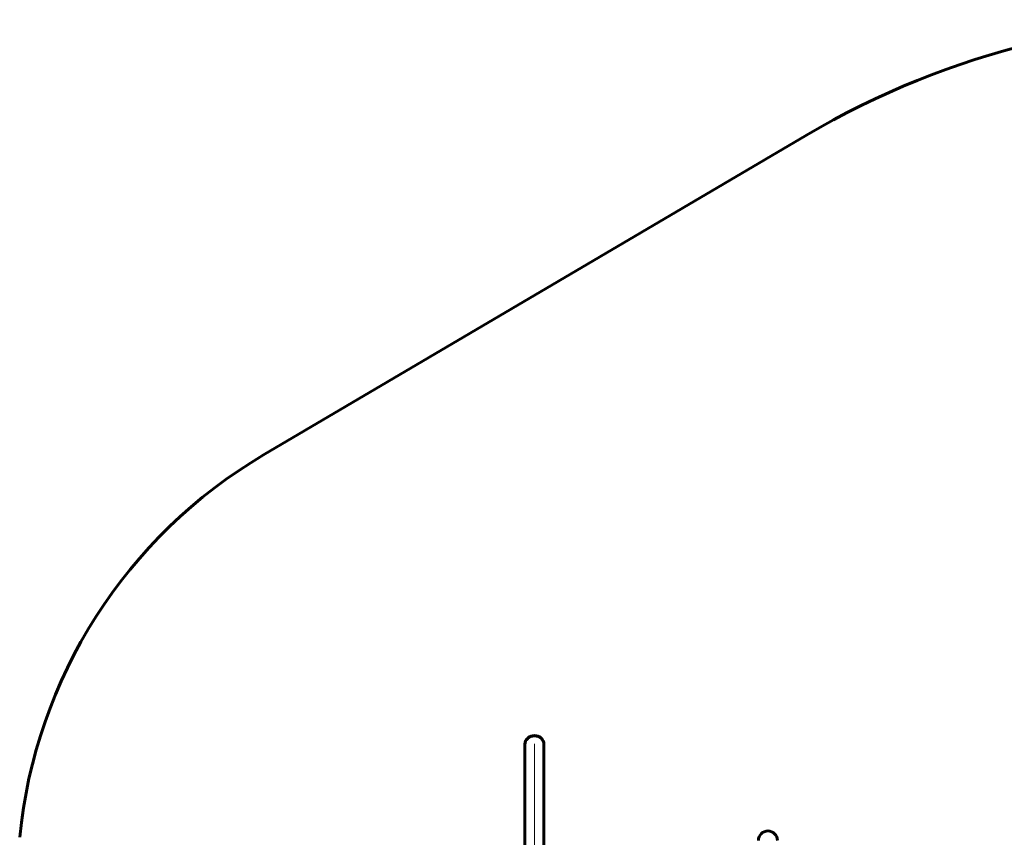
# Model space of a CAD drawing. Units: millimetres. Extents: x -3425 to 4269, y -3660 to 3270.
# Drawn here: x -3193 to -241, y 818 to 3270 of the extents above; entities that cross this region are included whole.
import ezdxf

# ---------------------------------------------------------------- set-up
doc = ezdxf.new("R2010")
doc.units = ezdxf.units.MM
doc.linetypes.add('K5LT_AXLED', pattern=[12, 7.5, -1.5, 1.5, -1.5])
doc.linetypes.add('K5LT_BASIC', pattern=[0])

msp = doc.modelspace()

# ---------------------------------------------------------------- linework, layer by layer
at = {"color": 150, "linetype": 'K5LT_BASIC', "lineweight": 60}
for p, q in [((-2461.3, 1964.6), (-834.3, 2923.5)), ((-1678, 1097.5), (-1678, 1096.2)), ((-1678, 1096.2), (-1678, 678.7)), ((-1621, 1097.5), (-1621, 1096.2)), ((-1621, 1096.2), (-1621, 679.3))]:
    msp.add_line(p, q, dxfattribs=at)
at = {"color": 30, "linetype": 'K5LT_AXLED', "lineweight": 18}
msp.add_line((-1649.5, 1098.2), (-1649.5, 457.5), dxfattribs=at)
at = {"color": 150, "linetype": 'K5LT_BASIC', "lineweight": 60}
for centre, radius, start, end in [((435, 769.7), 2500, 53.6736, 120.5125), ((-1699.7, 672.4), 1500, 120.5125, 174.4252), ((-949.5, 808.5), 28.5, 0, 180)]:
    msp.add_arc(centre, radius, start, end, dxfattribs=at)
for centre in [(-1649.5, 1097.5), (-1649.5, 1096.2), (-1649.5, 1096.2)]:
    msp.add_ellipse(centre, major_axis=(-28.5, 0), ratio=0.906308, start_param=3.141593, end_param=6.283185, dxfattribs=at)

doc.saveas('drawing.dxf')
